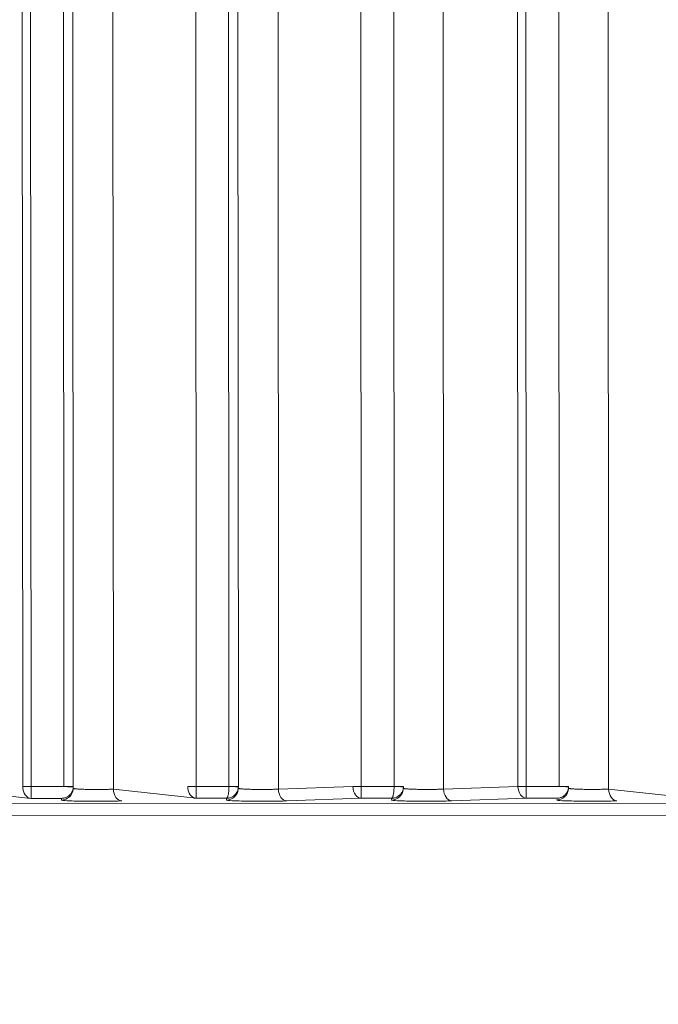
# Model space of a CAD drawing. Units: millimetres. Extents: x -14 to 5455, y 5 to 4640.
# Drawn here: x 3086 to 3113, y 2318 to 2360 of the extents above; entities that cross this region are included whole.
import ezdxf

# ---------------------------------------------------------------- set-up
doc = ezdxf.new("R2010")
doc.units = ezdxf.units.MM
doc.linetypes.add('ACAD_ISO03W100', pattern=[30, 12, -18])
doc.styles.get("Standard").update_dxf_attribs({"font": 'Square-721-BT.ttf'})
doc.dimstyles.get("Standard").update_dxf_attribs({"dimtxt": 0.18, "dimasz": 0.18, "dimexe": 0.18, "dimexo": 0.0625, "dimgap": 0.09, "dimtad": 0, "dimtih": 1, "dimtoh": 1, "dimdec": 4, "dimzin": 0, "dimdsep": 46, "dimtxsty": 'Standard', "dimcen": 0.09, "dimadec": 0, "dimazin": 0, "dimtfac": 1, "dimtdec": 4, "dimtofl": 0, "dimtmove": 0, "dimatfit": 3, "dimfxl": 1, "dimtolj": 1, "dimtzin": 0, "dimarcsym": 0})

# ---------------------------------------------------------------- blocks, each defined once
blk = doc.blocks.new('*D16')
at = {"color": 0, "linetype": 'ACAD_ISO03W100', "lineweight": -2, "ltscale": 9, "transparency": 16777216}
for p, q in [((361.686, 4420.267), (361.686, 4460.447)), ((5455.471, 4420.267), (5455.471, 4460.447))]:
    blk.add_line(p, q, dxfattribs=at)
at = {"color": 0, "lineweight": -2, "ltscale": 9, "transparency": 16777216}
blk.add_line((441.686, 4460.267), (5375.471, 4460.267), dxfattribs=at)
at = {"color": 0, "ltscale": 9, "transparency": 16777216}
for points in [[(441.686, 4473.601), (441.686, 4446.934), (361.686, 4460.267)], [(5375.471, 4473.601), (5375.471, 4446.934), (5455.471, 4460.267)]]:
    blk.add_solid(points, dxfattribs=at)
at = {"layer": 'Defpoints', "color": 0, "ltscale": 9, "transparency": 16777216}
for p in [(5455.471, 4460.267), (361.686, 2173.587), (5455.471, 2173.587)]:
    blk.add_point(p, dxfattribs=at)
at = {"color": 0, "lineweight": 15, "ltscale": 9, "transparency": 16777216, "insert": (2908.578, 4561.718), "char_height": 120, "attachment_point": 5}
blk.add_mtext('\\A1;510 ', dxfattribs=at)

msp = doc.modelspace()

# ---------------------------------------------------------------- linework, layer by layer
at = {"lineweight": 15, "ltscale": 9}
for p, q in [((3108.86091, 2380.95235), (3108.88688, 2327.01851)), ((3107.494, 2327.01474), (3107.46832, 2380.33047)), ((3110.95917, 2380.03452), (3110.98475, 2326.90538)), ((3107.14003, 2327.01457), (3107.11473, 2379.55235)), ((3101.86266, 2377.39089), (3101.88691, 2327.01727)), ((3100.49403, 2327.0135), (3100.47017, 2376.55009)), ((3103.96086, 2376.58206), (3103.98478, 2326.90414)), ((3095.26369, 2372.95842), (3095.28581, 2327.01623)), ((3094.86496, 2372.65638), (3094.88694, 2327.01604)), ((3096.96311, 2371.96329), (3096.98481, 2326.90291)), ((3093.49406, 2327.01227), (3093.47261, 2371.54829)), ((3088.26661, 2366.95097), (3088.28584, 2327.01499)), ((3087.86801, 2366.39755), (3087.88697, 2327.0148)), ((3089.9661, 2365.82458), (3089.98484, 2326.90167)), ((3086.49409, 2327.01103), (3086.47583, 2364.91697)), ((3086.14012, 2327.01086), (3086.12262, 2363.34897)), ((3086.49409, 2327.01103), (3087.88691, 2327.01128)), ((3088.27812, 2326.89842), (3088.28424, 2326.97474)), ((3093.49406, 2327.01227), (3094.88688, 2327.01251)), ((3095.27809, 2326.89966), (3095.28421, 2326.97597)), ((3096.98481, 2326.90291), (3100.14006, 2327.01333)), ((3100.49403, 2327.0135), (3101.88685, 2327.01375)), ((3102.27806, 2326.9009), (3102.28418, 2326.97721)), ((3103.98478, 2326.90414), (3107.14003, 2327.01457)), ((3107.494, 2327.01474), (3108.88682, 2327.01499)), ((3109.27803, 2326.90214), (3109.28415, 2326.97845)), ((3082.98487, 2326.90043), (3086.49281, 2326.51133)), ((3089.98484, 2326.90167), (3093.49278, 2326.51257)), ((3110.98475, 2326.90538), (3114.4927, 2326.51628)), ((3065.82299, 2326.26668), (3424.8761, 2326.43958)), ((3087.7857, 2326.51156), (3086.49281, 2326.51133)), ((3087.77986, 2326.43873), (3087.7857, 2326.51156)), ((3094.78567, 2326.5128), (3093.49278, 2326.51257)), ((3094.77983, 2326.43997), (3094.78567, 2326.5128)), ((3100.49276, 2326.51381), (3097.3375, 2326.40338)), ((3101.78564, 2326.51404), (3100.49276, 2326.51381)), ((3101.7798, 2326.4412), (3101.78564, 2326.51404)), ((3107.49273, 2326.51505), (3104.33748, 2326.40462)), ((3108.78561, 2326.51528), (3107.49273, 2326.51505)), ((3424.87919, 2325.93989), (3065.82608, 2325.76699))]:
    msp.add_line(p, q, dxfattribs=at)
at = {"lineweight": 15, "ltscale": 9, "extrusion": (0, 0, -1)}
for centre, major_axis, ratio, start_param, end_param in [((3135.35432, 2320.35272), (0, 71.18973), 0.99999603, -1.47669134, -0.44493214), ((3135.35625, 2320.35272), (0, 69.31034), 0.99999603, -1.47377347, -0.44493214), ((3086.49268, 2327.01103), (0.00009, -0.5), 0.00281931, -1.57079583, -0.03490476), ((3087.88578, 2327.01128), (0.39976, -0.01388), 0.00009783, -1.56797872, 0.00158911), ((3087.78585, 2327.01475), (0.49706, -0.05413), 0.99963691, -0.10898626, -0.07377621), ((3093.49265, 2327.01227), (0.00009, -0.5), 0.00281931, -1.57079583, -0.03490476), ((3094.88575, 2327.01251), (0.39976, -0.01388), 0.00009783, -1.56797872, 0.00158911), ((3094.78583, 2327.01599), (0.49691, -0.05535), 0.99964662, -0.11145265, -0.07624225), ((3100.49262, 2327.0135), (0.00009, -0.5), 0.00281931, -1.57079583, -0.03490476), ((3101.88573, 2327.01375), (0.39976, -0.01388), 0.00009783, -1.56797872, 0.00158911), ((3101.7858, 2327.01722), (0.49696, -0.05496), 0.99964373, -0.11066963, -0.07545933), ((3107.49259, 2327.01474), (0.00009, -0.5), 0.00281931, -1.57079583, -0.03490476), ((3108.8857, 2327.01499), (0.39976, -0.01388), 0.00009783, -1.56797872, 0.00158911), ((3108.78577, 2327.01846), (0.49696, -0.05497), 0.99964372, -0.11069159, -0.0754813), ((3087.77972, 2326.93842), (0.4984, -0.04), 0.99938695, 0, 1.49048589), ((3087.77972, 2326.93842), (0.5, -0.00161), 0.00006772, -0.00000001, 0.00027104), ((3094.77969, 2326.93966), (0.4984, -0.04), 0.99938695, 0, 1.49048589), ((3094.77969, 2326.93966), (0.5, -0.00161), 0.00006772, 0.00000001, 0.00027105), ((3101.77966, 2326.9409), (0.4984, -0.04), 0.99938695, 0, 1.49048589), ((3101.77966, 2326.9409), (0.5, -0.00161), 0.00006772, 0.00000001, 0.00027105), ((3108.77963, 2326.94214), (0.4984, -0.04), 0.99938695, 0, 1.49048589), ((3108.77963, 2326.94214), (0.5, -0.00161), 0.00006772, -0.00000001, 0.00027103)]:
    msp.add_ellipse(centre, major_axis=major_axis, ratio=ratio, start_param=start_param, end_param=end_param, dxfattribs=at)
at = {"lineweight": 15, "ltscale": 9}
for centre, major_axis, ratio, start_param, end_param in [((3086.49268, 2327.01103), (0.5, 0.00024), 0.00000136, -2.35337513, -1.56797697), ((3086.49268, 2327.01103), (0.01749, -0.49969), 0.70489934, -1.59512099, -0.04921932), ((3087.81191, 2327.01432), (-0.00148, -0.08668), 0.86579164, 1.55040111, 1.59104198), ((3087.88584, 2327.0148), (0.4, 0.00019), 0.00000136, -1.56797702, 0), ((3093.49265, 2327.01227), (0.5, 0.00024), 0.00000136, -2.35337513, -1.56797697), ((3093.49265, 2327.01227), (0.01749, -0.49969), 0.70489934, -1.59512099, -0.04921932), ((3094.81189, 2327.01556), (-0.00148, -0.08667), 0.86575315, 1.55040065, 1.59104333), ((3094.88581, 2327.01604), (0.4, 0.00019), 0.00000136, -1.56797702, 0), ((3100.49262, 2327.0135), (0.5, 0.00024), 0.00000136, -2.35337513, -1.56797697), ((3100.49262, 2327.0135), (0.01749, -0.49969), 0.70489934, -1.59512099, -0.04921932), ((3101.81186, 2327.0168), (-0.00148, -0.08668), 0.86577878, 1.55040064, 1.59104211), ((3101.88579, 2327.01727), (0.4, 0.00019), 0.00000136, -1.56797701, 0), ((3107.49259, 2327.01474), (0.5, 0.00024), 0.00000136, -2.35337513, -1.56797697), ((3107.49259, 2327.01474), (0.01749, -0.49969), 0.70489934, -1.59512099, -0.04921932), ((3108.81183, 2327.01804), (-0.00148, -0.08668), 0.86577239, 1.55039994, 1.59104172), ((3108.88576, 2327.01851), (0.4, 0.00019), 0.00000136, -1.56797701, 0), ((3090.3374, 2326.90184), (0.01749, -0.49969), 0.70489934, -1.59512099, -0.04921932), ((3097.33737, 2326.90308), (0.01749, -0.49969), 0.70489934, -1.59512099, -0.04921932), ((3104.33734, 2326.90431), (0.01749, -0.49969), 0.70489934, -1.59512099, -0.04921932), ((3111.33731, 2326.90555), (0.01749, -0.49969), 0.70489934, -1.59512099, -0.04921932)]:
    msp.add_ellipse(centre, major_axis=major_axis, ratio=ratio, start_param=start_param, end_param=end_param, dxfattribs=at)
for points, knots in [([(3063.15104, 2327.02253), (3063.6107, 2331.99817), (3064.58652, 2336.92596), (3067.52903, 2346.47658), (3069.49563, 2351.09912), (3074.33601, 2359.84231), (3077.20964, 2363.9627), (3083.74173, 2371.52606), (3087.39999, 2374.9688), (3095.34555, 2381.03018), (3099.63262, 2383.64863), (3104.14293, 2385.79925)], [3.23419463, 3.23419463, 3.23419463, 3.23419463, 3.44094338, 3.44094338, 3.64769214, 3.64769214, 3.85444089, 3.85444089, 4.06118965, 4.06118965, 4.2679384, 4.2679384, 4.2679384, 4.2679384]), ([(3088.28554, 2326.9974), (3088.28488, 2326.97827), (3088.28308, 2326.95868), (3088.28003, 2326.93885), (3088.27694, 2326.91879), (3088.27257, 2326.89848), (3088.26682, 2326.87819), (3088.26096, 2326.85749), (3088.25367, 2326.83681), (3088.24491, 2326.81646), (3088.24417, 2326.81473), (3088.24341, 2326.81301), (3088.24265, 2326.81128), (3088.23376, 2326.79126), (3088.22343, 2326.77159), (3088.21176, 2326.75255), (3088.19982, 2326.73309), (3088.18648, 2326.71428), (3088.17185, 2326.69642), (3088.1598, 2326.68169), (3088.14687, 2326.6676), (3088.13319, 2326.65429), (3088.11653, 2326.6381), (3088.09874, 2326.62308), (3088.08009, 2326.60939), (3088.06172, 2326.59591), (3088.04251, 2326.58372), (3088.02275, 2326.57294), (3088.00652, 2326.56409), (3087.98992, 2326.5562), (3087.9731, 2326.54929), (3087.95256, 2326.54085), (3087.9317, 2326.53389), (3087.91084, 2326.52837), (3087.8896, 2326.52274), (3087.86836, 2326.5186), (3087.84741, 2326.51584), (3087.82647, 2326.51308), (3087.80581, 2326.51171), (3087.7857, 2326.51156)], [0.03490526, 0.03490526, 0.03490526, 0.03490526, 0.16186592, 0.16186592, 0.16186592, 0.29029435, 0.29029435, 0.29029435, 0.42132026, 0.42132026, 0.42132026, 0.43245969, 0.43245969, 0.43245969, 0.56176051, 0.56176051, 0.56176051, 0.69391003, 0.69391003, 0.69391003, 0.80284997, 0.80284997, 0.80284997, 0.93541183, 0.93541183, 0.93541183, 1.06599701, 1.06599701, 1.06599701, 1.1732406, 1.1732406, 1.1732406, 1.30422119, 1.30422119, 1.30422119, 1.43750876, 1.43750876, 1.43750876, 1.57079633, 1.57079633, 1.57079633, 1.57079633]), ([(3094.88688, 2327.01251), (3094.88675, 2326.99337), (3094.88639, 2326.97373), (3094.88578, 2326.95381), (3094.88516, 2326.93366), (3094.88427, 2326.91323), (3094.88311, 2326.89279), (3094.88193, 2326.87192), (3094.88046, 2326.85104), (3094.87869, 2326.83045), (3094.87854, 2326.8287), (3094.87838, 2326.82695), (3094.87823, 2326.82521), (3094.87643, 2326.80494), (3094.87434, 2326.78498), (3094.87198, 2326.76562), (3094.86957, 2326.74582), (3094.86686, 2326.72665), (3094.8639, 2326.70837), (3094.86146, 2326.69331), (3094.85885, 2326.67886), (3094.85608, 2326.66518), (3094.8527, 2326.64853), (3094.8491, 2326.63301), (3094.84532, 2326.6188), (3094.8416, 2326.60481), (3094.83771, 2326.59209), (3094.83371, 2326.58076), (3094.83042, 2326.57146), (3094.82706, 2326.5631), (3094.82365, 2326.55573), (3094.81949, 2326.54672), (3094.81526, 2326.53918), (3094.81103, 2326.53308), (3094.80673, 2326.52686), (3094.80243, 2326.52213), (3094.79818, 2326.51879), (3094.79393, 2326.51545), (3094.78975, 2326.5135), (3094.78567, 2326.5128)], [0.03490526, 0.03490526, 0.03490526, 0.03490526, 0.16186592, 0.16186592, 0.16186592, 0.29029435, 0.29029435, 0.29029435, 0.42132026, 0.42132026, 0.42132026, 0.43245969, 0.43245969, 0.43245969, 0.56176051, 0.56176051, 0.56176051, 0.69391003, 0.69391003, 0.69391003, 0.80284997, 0.80284997, 0.80284997, 0.93541183, 0.93541183, 0.93541183, 1.06599701, 1.06599701, 1.06599701, 1.1732406, 1.1732406, 1.1732406, 1.30422119, 1.30422119, 1.30422119, 1.43750876, 1.43750876, 1.43750876, 1.57079633, 1.57079633, 1.57079633, 1.57079633]), ([(3095.28551, 2326.99863), (3095.28485, 2326.97951), (3095.28305, 2326.95992), (3095.28, 2326.94009), (3095.27691, 2326.92002), (3095.27254, 2326.89971), (3095.2668, 2326.87943), (3095.26093, 2326.85873), (3095.25364, 2326.83805), (3095.24488, 2326.8177), (3095.24414, 2326.81597), (3095.24338, 2326.81425), (3095.24262, 2326.81252), (3095.23373, 2326.7925), (3095.2234, 2326.77283), (3095.21173, 2326.75379), (3095.19979, 2326.73432), (3095.18645, 2326.71552), (3095.17182, 2326.69765), (3095.15977, 2326.68293), (3095.14685, 2326.66884), (3095.13316, 2326.65553), (3095.1165, 2326.63934), (3095.09871, 2326.62432), (3095.08006, 2326.61063), (3095.06169, 2326.59715), (3095.04248, 2326.58496), (3095.02272, 2326.57418), (3095.00649, 2326.56533), (3094.98989, 2326.55743), (3094.97307, 2326.55053), (3094.95253, 2326.54209), (3094.93167, 2326.53513), (3094.91081, 2326.5296), (3094.88957, 2326.52398), (3094.86833, 2326.51984), (3094.84739, 2326.51708), (3094.82644, 2326.51432), (3094.80578, 2326.51294), (3094.78567, 2326.5128)], [0.03490526, 0.03490526, 0.03490526, 0.03490526, 0.16186592, 0.16186592, 0.16186592, 0.29029435, 0.29029435, 0.29029435, 0.42132026, 0.42132026, 0.42132026, 0.43245969, 0.43245969, 0.43245969, 0.56176051, 0.56176051, 0.56176051, 0.69391003, 0.69391003, 0.69391003, 0.80284997, 0.80284997, 0.80284997, 0.93541183, 0.93541183, 0.93541183, 1.06599701, 1.06599701, 1.06599701, 1.1732406, 1.1732406, 1.1732406, 1.30422119, 1.30422119, 1.30422119, 1.43750876, 1.43750876, 1.43750876, 1.57079633, 1.57079633, 1.57079633, 1.57079633]), ([(3101.88685, 2327.01375), (3101.88672, 2326.99461), (3101.88636, 2326.97497), (3101.88575, 2326.95505), (3101.88513, 2326.9349), (3101.88425, 2326.91447), (3101.88309, 2326.89402), (3101.8819, 2326.87316), (3101.88043, 2326.85228), (3101.87866, 2326.83169), (3101.87851, 2326.82994), (3101.87835, 2326.82819), (3101.8782, 2326.82645), (3101.8764, 2326.80618), (3101.87431, 2326.78622), (3101.87195, 2326.76685), (3101.86954, 2326.74706), (3101.86683, 2326.72788), (3101.86387, 2326.70961), (3101.86143, 2326.69455), (3101.85882, 2326.6801), (3101.85605, 2326.66642), (3101.85267, 2326.64976), (3101.84907, 2326.63425), (3101.84529, 2326.62004), (3101.84157, 2326.60605), (3101.83768, 2326.59333), (3101.83368, 2326.582), (3101.83039, 2326.5727), (3101.82703, 2326.56434), (3101.82362, 2326.55697), (3101.81946, 2326.54796), (3101.81523, 2326.54042), (3101.811, 2326.53431), (3101.8067, 2326.5281), (3101.8024, 2326.52337), (3101.79815, 2326.52003), (3101.79391, 2326.51669), (3101.78972, 2326.51474), (3101.78564, 2326.51404)], [0.03490526, 0.03490526, 0.03490526, 0.03490526, 0.16186592, 0.16186592, 0.16186592, 0.29029435, 0.29029435, 0.29029435, 0.42132026, 0.42132026, 0.42132026, 0.43245969, 0.43245969, 0.43245969, 0.56176051, 0.56176051, 0.56176051, 0.69391003, 0.69391003, 0.69391003, 0.80284997, 0.80284997, 0.80284997, 0.93541183, 0.93541183, 0.93541183, 1.06599701, 1.06599701, 1.06599701, 1.1732406, 1.1732406, 1.1732406, 1.30422119, 1.30422119, 1.30422119, 1.43750876, 1.43750876, 1.43750876, 1.57079633, 1.57079633, 1.57079633, 1.57079633]), ([(3102.28548, 2326.99987), (3102.28482, 2326.98075), (3102.28303, 2326.96116), (3102.27997, 2326.94132), (3102.27689, 2326.92126), (3102.27251, 2326.90095), (3102.26677, 2326.88066), (3102.2609, 2326.85996), (3102.25362, 2326.83929), (3102.24486, 2326.81894), (3102.24411, 2326.81721), (3102.24336, 2326.81548), (3102.24259, 2326.81376), (3102.2337, 2326.79374), (3102.22337, 2326.77407), (3102.2117, 2326.75502), (3102.19976, 2326.73556), (3102.18642, 2326.71676), (3102.17179, 2326.69889), (3102.15974, 2326.68416), (3102.14682, 2326.67007), (3102.13313, 2326.65677), (3102.11647, 2326.64058), (3102.09868, 2326.62555), (3102.08003, 2326.61187), (3102.06166, 2326.59838), (3102.04245, 2326.5862), (3102.02269, 2326.57542), (3102.00646, 2326.56657), (3101.98986, 2326.55867), (3101.97304, 2326.55176), (3101.9525, 2326.54333), (3101.93164, 2326.53637), (3101.91078, 2326.53084), (3101.88955, 2326.52522), (3101.86831, 2326.52108), (3101.84736, 2326.51832), (3101.82641, 2326.51556), (3101.80575, 2326.51418), (3101.78564, 2326.51404)], [0.03490526, 0.03490526, 0.03490526, 0.03490526, 0.16186592, 0.16186592, 0.16186592, 0.29029435, 0.29029435, 0.29029435, 0.42132026, 0.42132026, 0.42132026, 0.43245969, 0.43245969, 0.43245969, 0.56176051, 0.56176051, 0.56176051, 0.69391003, 0.69391003, 0.69391003, 0.80284997, 0.80284997, 0.80284997, 0.93541183, 0.93541183, 0.93541183, 1.06599701, 1.06599701, 1.06599701, 1.1732406, 1.1732406, 1.1732406, 1.30422119, 1.30422119, 1.30422119, 1.43750876, 1.43750876, 1.43750876, 1.57079633, 1.57079633, 1.57079633, 1.57079633]), ([(3109.28546, 2327.00111), (3109.28479, 2326.98199), (3109.283, 2326.96239), (3109.27994, 2326.94256), (3109.27686, 2326.9225), (3109.27248, 2326.90219), (3109.26674, 2326.8819), (3109.26088, 2326.8612), (3109.25359, 2326.84053), (3109.24483, 2326.82018), (3109.24408, 2326.81845), (3109.24333, 2326.81672), (3109.24256, 2326.815), (3109.23367, 2326.79497), (3109.22335, 2326.7753), (3109.21167, 2326.75626), (3109.19974, 2326.7368), (3109.18639, 2326.71799), (3109.17176, 2326.70013), (3109.15971, 2326.6854), (3109.14679, 2326.67131), (3109.1331, 2326.65801), (3109.11644, 2326.64182), (3109.09865, 2326.62679), (3109.08, 2326.6131), (3109.06163, 2326.59962), (3109.04243, 2326.58743), (3109.02266, 2326.57666), (3109.00643, 2326.56781), (3108.98983, 2326.55991), (3108.97301, 2326.553), (3108.95247, 2326.54456), (3108.93161, 2326.53761), (3108.91075, 2326.53208), (3108.88952, 2326.52645), (3108.86828, 2326.52231), (3108.84733, 2326.51955), (3108.82638, 2326.5168), (3108.80572, 2326.51542), (3108.78561, 2326.51528)], [0.03490526, 0.03490526, 0.03490526, 0.03490526, 0.16186592, 0.16186592, 0.16186592, 0.29029435, 0.29029435, 0.29029435, 0.42132026, 0.42132026, 0.42132026, 0.43245969, 0.43245969, 0.43245969, 0.56176051, 0.56176051, 0.56176051, 0.69391003, 0.69391003, 0.69391003, 0.80284997, 0.80284997, 0.80284997, 0.93541183, 0.93541183, 0.93541183, 1.06599701, 1.06599701, 1.06599701, 1.1732406, 1.1732406, 1.1732406, 1.30422119, 1.30422119, 1.30422119, 1.43750876, 1.43750876, 1.43750876, 1.57079633, 1.57079633, 1.57079633, 1.57079633]), ([(3088.28111, 2326.93575), (3088.28166, 2326.9352), (3088.28238, 2326.93465), (3088.28329, 2326.93409), (3088.2858, 2326.93254), (3088.28974, 2326.93094), (3088.2953, 2326.92931), (3088.30086, 2326.92768), (3088.30806, 2326.92602), (3088.31706, 2326.92435), (3088.32612, 2326.92266), (3088.33701, 2326.92096), (3088.34985, 2326.91926), (3088.36293, 2326.91753), (3088.37804, 2326.91581), (3088.39523, 2326.9141), (3088.4107, 2326.91257), (3088.42785, 2326.91105), (3088.44669, 2326.90957), (3088.46677, 2326.90799), (3088.48874, 2326.90645), (3088.51256, 2326.90496), (3088.53745, 2326.90341), (3088.56435, 2326.90192), (3088.5931, 2326.9005), (3088.62201, 2326.89908), (3088.65279, 2326.89773), (3088.68519, 2326.89648), (3088.71796, 2326.89522), (3088.75237, 2326.89405), (3088.78812, 2326.893), (3088.82244, 2326.89199), (3088.85799, 2326.89108), (3088.89445, 2326.89029), (3088.93232, 2326.88947), (3088.97116, 2326.88877), (3089.01058, 2326.8882), (3089.04983, 2326.88764), (3089.08965, 2326.8872), (3089.12965, 2326.88689), (3089.16903, 2326.88659), (3089.20858, 2326.88641), (3089.24788, 2326.88635), (3089.28614, 2326.88629), (3089.32417, 2326.88634), (3089.36164, 2326.88651), (3089.39911, 2326.88667), (3089.43601, 2326.88694), (3089.47206, 2326.88732), (3089.50935, 2326.88771), (3089.54569, 2326.88821), (3089.58084, 2326.8888), (3089.61546, 2326.88938), (3089.64892, 2326.89005), (3089.68101, 2326.89079), (3089.71265, 2326.89153), (3089.74297, 2326.89233), (3089.77179, 2326.89319), (3089.80056, 2326.89404), (3089.82785, 2326.89495), (3089.85358, 2326.8959), (3089.87954, 2326.89685), (3089.90391, 2326.89785), (3089.92668, 2326.89886), (3089.94739, 2326.89978), (3089.96676, 2326.90072), (3089.98484, 2326.90167)], [4.77304295, 4.77304295, 4.77304295, 4.77304295, 4.81116101, 4.81116101, 4.81116101, 4.91763725, 4.91763725, 4.91763725, 5.02420642, 5.02420642, 5.02420642, 5.13143119, 5.13143119, 5.13143119, 5.24069416, 5.24069416, 5.24069416, 5.33899262, 5.33899262, 5.33899262, 5.44373244, 5.44373244, 5.44373244, 5.553239, 5.553239, 5.553239, 5.66339496, 5.66339496, 5.66339496, 5.77479562, 5.77479562, 5.77479562, 5.8817587, 5.8817587, 5.8817587, 5.99285714, 5.99285714, 5.99285714, 6.10347674, 6.10347674, 6.10347674, 6.21242796, 6.21242796, 6.21242796, 6.31847651, 6.31847651, 6.31847651, 6.42452505, 6.42452505, 6.42452505, 6.53419669, 6.53419669, 6.53419669, 6.6422239, 6.6422239, 6.6422239, 6.74877421, 6.74877421, 6.74877421, 6.85508584, 6.85508584, 6.85508584, 6.96233111, 6.96233111, 6.96233111, 7.05985682, 7.05985682, 7.05985682, 7.05985682]), ([(3095.28108, 2326.93699), (3095.28163, 2326.93644), (3095.28236, 2326.93589), (3095.28326, 2326.93533), (3095.28578, 2326.93378), (3095.28971, 2326.93218), (3095.29527, 2326.93055), (3095.30083, 2326.92892), (3095.30803, 2326.92726), (3095.31703, 2326.92558), (3095.32609, 2326.9239), (3095.33698, 2326.9222), (3095.34982, 2326.9205), (3095.3629, 2326.91877), (3095.37801, 2326.91704), (3095.3952, 2326.91534), (3095.41067, 2326.9138), (3095.42782, 2326.91229), (3095.44666, 2326.91081), (3095.46674, 2326.90923), (3095.48872, 2326.90769), (3095.51253, 2326.9062), (3095.53742, 2326.90465), (3095.56432, 2326.90315), (3095.59307, 2326.90174), (3095.62198, 2326.90032), (3095.65276, 2326.89897), (3095.68516, 2326.89772), (3095.71793, 2326.89646), (3095.75234, 2326.89529), (3095.78809, 2326.89424), (3095.82241, 2326.89322), (3095.85796, 2326.89232), (3095.89442, 2326.89152), (3095.93229, 2326.8907), (3095.97113, 2326.89001), (3096.01055, 2326.88944), (3096.0498, 2326.88888), (3096.08963, 2326.88844), (3096.12962, 2326.88813), (3096.169, 2326.88782), (3096.20855, 2326.88764), (3096.24785, 2326.88758), (3096.28611, 2326.88752), (3096.32414, 2326.88758), (3096.36161, 2326.88774), (3096.39908, 2326.88791), (3096.43598, 2326.88818), (3096.47203, 2326.88856), (3096.50932, 2326.88895), (3096.54566, 2326.88945), (3096.58081, 2326.89004), (3096.61544, 2326.89062), (3096.64889, 2326.89129), (3096.68098, 2326.89203), (3096.71263, 2326.89276), (3096.74294, 2326.89357), (3096.77177, 2326.89442), (3096.80053, 2326.89528), (3096.82782, 2326.89619), (3096.85355, 2326.89714), (3096.87951, 2326.89809), (3096.90388, 2326.89909), (3096.92665, 2326.9001), (3096.94736, 2326.90102), (3096.96673, 2326.90196), (3096.98481, 2326.90291)], [4.77304295, 4.77304295, 4.77304295, 4.77304295, 4.81116101, 4.81116101, 4.81116101, 4.91763725, 4.91763725, 4.91763725, 5.02420642, 5.02420642, 5.02420642, 5.13143119, 5.13143119, 5.13143119, 5.24069416, 5.24069416, 5.24069416, 5.33899262, 5.33899262, 5.33899262, 5.44373244, 5.44373244, 5.44373244, 5.553239, 5.553239, 5.553239, 5.66339496, 5.66339496, 5.66339496, 5.77479562, 5.77479562, 5.77479562, 5.8817587, 5.8817587, 5.8817587, 5.99285714, 5.99285714, 5.99285714, 6.10347674, 6.10347674, 6.10347674, 6.21242796, 6.21242796, 6.21242796, 6.31847651, 6.31847651, 6.31847651, 6.42452505, 6.42452505, 6.42452505, 6.53419669, 6.53419669, 6.53419669, 6.6422239, 6.6422239, 6.6422239, 6.74877421, 6.74877421, 6.74877421, 6.85508584, 6.85508584, 6.85508584, 6.96233111, 6.96233111, 6.96233111, 7.05985682, 7.05985682, 7.05985682, 7.05985682]), ([(3102.28105, 2326.93822), (3102.28161, 2326.93768), (3102.28233, 2326.93713), (3102.28323, 2326.93657), (3102.28575, 2326.93501), (3102.28968, 2326.93342), (3102.29524, 2326.93179), (3102.3008, 2326.93016), (3102.308, 2326.9285), (3102.317, 2326.92682), (3102.32606, 2326.92514), (3102.33695, 2326.92344), (3102.34979, 2326.92174), (3102.36288, 2326.92001), (3102.37798, 2326.91828), (3102.39518, 2326.91658), (3102.41064, 2326.91504), (3102.4278, 2326.91353), (3102.44664, 2326.91204), (3102.46671, 2326.91046), (3102.48869, 2326.90892), (3102.5125, 2326.90744), (3102.53739, 2326.90588), (3102.56429, 2326.90439), (3102.59304, 2326.90298), (3102.62195, 2326.90155), (3102.65274, 2326.90021), (3102.68513, 2326.89896), (3102.7179, 2326.89769), (3102.75231, 2326.89653), (3102.78806, 2326.89547), (3102.82238, 2326.89446), (3102.85793, 2326.89355), (3102.89439, 2326.89276), (3102.93226, 2326.89194), (3102.9711, 2326.89125), (3103.01052, 2326.89068), (3103.04977, 2326.89011), (3103.0896, 2326.88968), (3103.12959, 2326.88937), (3103.16898, 2326.88906), (3103.20852, 2326.88888), (3103.24783, 2326.88882), (3103.28608, 2326.88876), (3103.32412, 2326.88882), (3103.36158, 2326.88898), (3103.39905, 2326.88915), (3103.43595, 2326.88942), (3103.472, 2326.8898), (3103.50929, 2326.89018), (3103.54564, 2326.89068), (3103.58078, 2326.89127), (3103.61541, 2326.89185), (3103.64886, 2326.89252), (3103.68095, 2326.89327), (3103.7126, 2326.894), (3103.74291, 2326.8948), (3103.77174, 2326.89566), (3103.8005, 2326.89652), (3103.82779, 2326.89743), (3103.85352, 2326.89837), (3103.87948, 2326.89933), (3103.90385, 2326.90032), (3103.92662, 2326.90134), (3103.94733, 2326.90226), (3103.96671, 2326.9032), (3103.98478, 2326.90414)], [4.77304295, 4.77304295, 4.77304295, 4.77304295, 4.81116101, 4.81116101, 4.81116101, 4.91763725, 4.91763725, 4.91763725, 5.02420642, 5.02420642, 5.02420642, 5.13143119, 5.13143119, 5.13143119, 5.24069416, 5.24069416, 5.24069416, 5.33899262, 5.33899262, 5.33899262, 5.44373244, 5.44373244, 5.44373244, 5.553239, 5.553239, 5.553239, 5.66339496, 5.66339496, 5.66339496, 5.77479562, 5.77479562, 5.77479562, 5.8817587, 5.8817587, 5.8817587, 5.99285714, 5.99285714, 5.99285714, 6.10347674, 6.10347674, 6.10347674, 6.21242796, 6.21242796, 6.21242796, 6.31847651, 6.31847651, 6.31847651, 6.42452505, 6.42452505, 6.42452505, 6.53419669, 6.53419669, 6.53419669, 6.6422239, 6.6422239, 6.6422239, 6.74877421, 6.74877421, 6.74877421, 6.85508584, 6.85508584, 6.85508584, 6.96233111, 6.96233111, 6.96233111, 7.05985682, 7.05985682, 7.05985682, 7.05985682]), ([(3109.28102, 2326.93946), (3109.28158, 2326.93892), (3109.2823, 2326.93836), (3109.2832, 2326.93781), (3109.28572, 2326.93625), (3109.28965, 2326.93465), (3109.29521, 2326.93302), (3109.30077, 2326.93139), (3109.30797, 2326.92973), (3109.31698, 2326.92806), (3109.32604, 2326.92637), (3109.33693, 2326.92467), (3109.34976, 2326.92298), (3109.36285, 2326.92125), (3109.37795, 2326.91952), (3109.39515, 2326.91781), (3109.41061, 2326.91628), (3109.42777, 2326.91476), (3109.44661, 2326.91328), (3109.46668, 2326.9117), (3109.48866, 2326.91016), (3109.51247, 2326.90868), (3109.53736, 2326.90712), (3109.56426, 2326.90563), (3109.59301, 2326.90421), (3109.62193, 2326.90279), (3109.65271, 2326.90145), (3109.6851, 2326.9002), (3109.71787, 2326.89893), (3109.75228, 2326.89776), (3109.78803, 2326.89671), (3109.82235, 2326.8957), (3109.8579, 2326.89479), (3109.89436, 2326.894), (3109.93224, 2326.89318), (3109.97107, 2326.89248), (3110.01049, 2326.89192), (3110.04974, 2326.89135), (3110.08957, 2326.89091), (3110.12956, 2326.89061), (3110.16895, 2326.8903), (3110.20849, 2326.89012), (3110.2478, 2326.89006), (3110.28606, 2326.89), (3110.32409, 2326.89005), (3110.36155, 2326.89022), (3110.39902, 2326.89038), (3110.43592, 2326.89066), (3110.47198, 2326.89103), (3110.50926, 2326.89142), (3110.54561, 2326.89192), (3110.58076, 2326.89251), (3110.61538, 2326.89309), (3110.64884, 2326.89376), (3110.68092, 2326.89451), (3110.71257, 2326.89524), (3110.74288, 2326.89604), (3110.77171, 2326.8969), (3110.80047, 2326.89776), (3110.82776, 2326.89867), (3110.85349, 2326.89961), (3110.87945, 2326.90057), (3110.90383, 2326.90156), (3110.92659, 2326.90257), (3110.9473, 2326.9035), (3110.96668, 2326.90444), (3110.98475, 2326.90538)], [4.77304295, 4.77304295, 4.77304295, 4.77304295, 4.81116101, 4.81116101, 4.81116101, 4.91763725, 4.91763725, 4.91763725, 5.02420642, 5.02420642, 5.02420642, 5.13143119, 5.13143119, 5.13143119, 5.24069416, 5.24069416, 5.24069416, 5.33899262, 5.33899262, 5.33899262, 5.44373244, 5.44373244, 5.44373244, 5.553239, 5.553239, 5.553239, 5.66339496, 5.66339496, 5.66339496, 5.77479562, 5.77479562, 5.77479562, 5.8817587, 5.8817587, 5.8817587, 5.99285714, 5.99285714, 5.99285714, 6.10347674, 6.10347674, 6.10347674, 6.21242796, 6.21242796, 6.21242796, 6.31847651, 6.31847651, 6.31847651, 6.42452505, 6.42452505, 6.42452505, 6.53419669, 6.53419669, 6.53419669, 6.6422239, 6.6422239, 6.6422239, 6.74877421, 6.74877421, 6.74877421, 6.85508584, 6.85508584, 6.85508584, 6.96233111, 6.96233111, 6.96233111, 7.05985682, 7.05985682, 7.05985682, 7.05985682]), ([(3090.33753, 2326.40214), (3090.1285, 2326.39483), (3089.85739, 2326.38973), (3089.27934, 2326.38561), (3088.97373, 2326.38661), (3088.43016, 2326.39439), (3088.19326, 2326.40115), (3087.86737, 2326.41819), (3087.77903, 2326.42843), (3087.77986, 2326.43873)], [5.50651379, 5.50651379, 5.50651379, 5.50651379, 6.09556241, 6.09556241, 6.68461104, 6.68461104, 7.27365966, 7.27365966, 7.86270828, 7.86270828, 7.86270828, 7.86270828]), ([(3097.3375, 2326.40338), (3097.12847, 2326.39606), (3096.85736, 2326.39097), (3096.27931, 2326.38685), (3095.9737, 2326.38785), (3095.43013, 2326.39562), (3095.19323, 2326.40239), (3094.86734, 2326.41943), (3094.779, 2326.42967), (3094.77983, 2326.43997)], [5.50651379, 5.50651379, 5.50651379, 5.50651379, 6.09556241, 6.09556241, 6.68461104, 6.68461104, 7.27365966, 7.27365966, 7.86270828, 7.86270828, 7.86270828, 7.86270828]), ([(3104.33748, 2326.40462), (3104.12844, 2326.3973), (3103.85733, 2326.3922), (3103.27928, 2326.38809), (3102.97367, 2326.38909), (3102.4301, 2326.39686), (3102.1932, 2326.40363), (3101.86732, 2326.42067), (3101.77897, 2326.43091), (3101.7798, 2326.4412)], [5.50651379, 5.50651379, 5.50651379, 5.50651379, 6.09556241, 6.09556241, 6.68461104, 6.68461104, 7.27365966, 7.27365966, 7.86270828, 7.86270828, 7.86270828, 7.86270828]), ([(3111.33745, 2326.40586), (3111.12842, 2326.39854), (3110.8573, 2326.39344), (3110.27925, 2326.38933), (3109.97364, 2326.39032), (3109.43007, 2326.3981), (3109.19317, 2326.40486), (3108.86729, 2326.42191), (3108.77894, 2326.43215), (3108.77977, 2326.44244)], [5.50651379, 5.50651379, 5.50651379, 5.50651379, 6.09556241, 6.09556241, 6.68461104, 6.68461104, 7.27365966, 7.27365966, 7.86270828, 7.86270828, 7.86270828, 7.86270828])]:
    msp.add_open_spline(points, degree=3, knots=knots, dxfattribs=at)
for points in [[(3088.27985, 2326.93766), (3088.27985, 2326.93765), (3088.27986, 2326.93763), (3088.27986, 2326.93762)], [(3095.27982, 2326.9389), (3095.27982, 2326.93888), (3095.27983, 2326.93887), (3095.27983, 2326.93885)], [(3102.27979, 2326.94014), (3102.27979, 2326.94012), (3102.2798, 2326.94011), (3102.2798, 2326.94009)], [(3109.27976, 2326.94137), (3109.27976, 2326.94136), (3109.27977, 2326.94134), (3109.27977, 2326.94133)]]:
    msp.add_open_spline(points, degree=3, dxfattribs=at)

# ---------------------------------------------------------------- dimensions: what is measured, and where the dimension line sits
dim = msp.add_linear_dim(base=(5455.47056, 4460.26748), p1=(361.68569, 2173.58662), p2=(5455.47056, 2173.58662), text='510 ', dimstyle='Standard', override={"dimtxt": 120, "dimasz": 80, "dimgap": 40, "dimtad": 2, "dimtih": 0, "dimtoh": 0, "dimfxl": 40, "dimfxlon": 1}, dxfattribs=at)
dim.commit()
dim.dimension.update_dxf_attribs({"geometry": '*D16', "text_midpoint": (2908.57813, 4561.71811)})

doc.saveas('drawing.dxf')
